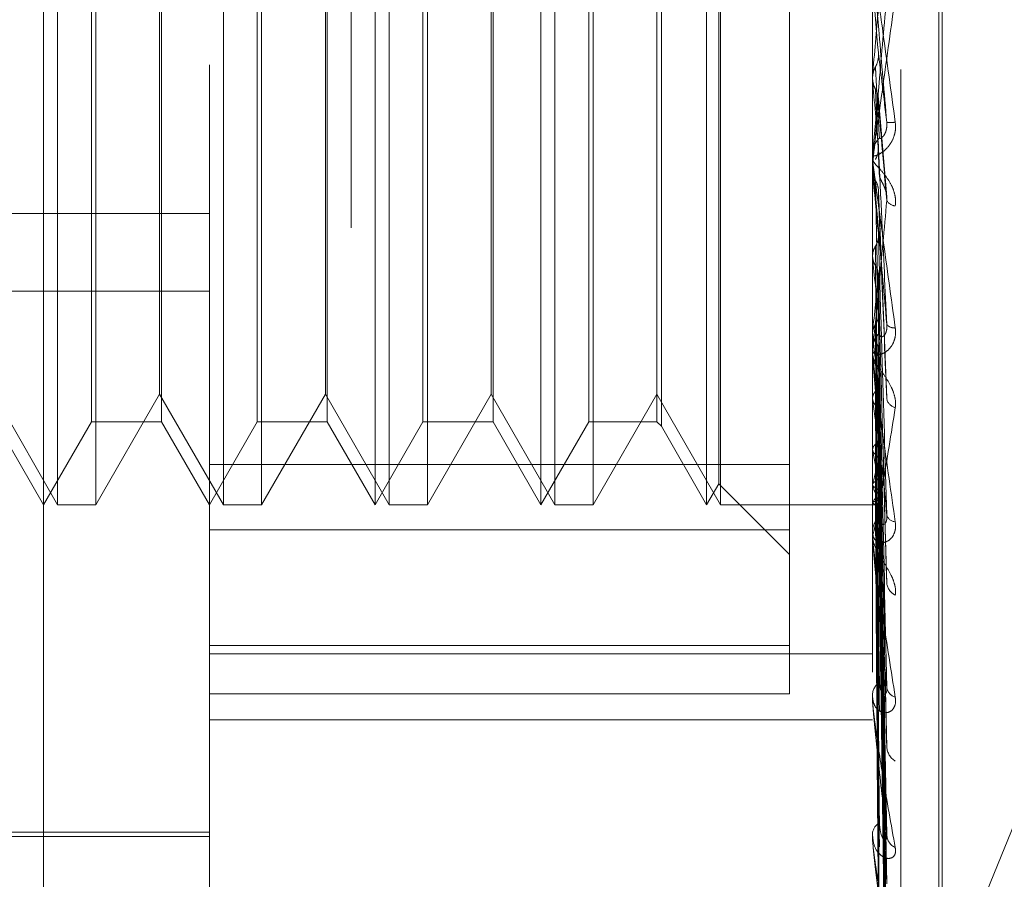
# Model space of a CAD drawing. Units: inches. Extents: x 0 to 23.4, y 0 to 16.5.
# Drawn here: x 11.7 to 11.7, y 7.9 to 7.9 of the extents above; entities that cross this region are included whole.
import ezdxf

# ---------------------------------------------------------------- set-up
doc = ezdxf.new("R2010")
doc.units = ezdxf.units.IN
doc.header["$MEASUREMENT"] = 0
doc.linetypes.add('HIDDEN', pattern=[0.07500000000000001, 0.05, -0.025])

msp = doc.modelspace()

# ---------------------------------------------------------------- linework, layer by layer
at = {"color": 7, "linetype": 'HIDDEN', "lineweight": 0}
for p, q in [((11.6969027292, 5.9828651356), (11.6969027292, 9.9071940678)), ((11.6654755638, 7.8754731209), (11.6654755638, 8.0424705466)), ((11.6753180835, 7.8416029491), (11.6753180835, 8.0332995713)), ((11.7146881622, 8.0332995713), (11.7146881622, 7.8416029491)), ((11.7163729418, 7.8413319635), (11.7163729418, 8.0330285857)), ((11.6837419811, 8.0319446433), (11.6837419811, 7.840248021)), ((11.7186251701, 7.8785952546), (11.7186251701, 8.0110837713)), ((11.7188212034, 7.8789754321), (11.7188212034, 8.0114639488)), ((11.6663075515, 7.9155020426), (11.6663075515, 7.9745571608)), ((11.668580584, 7.9745571608), (11.668580584, 7.9435766109)), ((11.6761500712, 7.9155020426), (11.6761500712, 7.9745571608)), ((11.6784231037, 7.9745571608), (11.6784231037, 7.9435766109)), ((11.6851606032, 7.9155020426), (11.6851606032, 7.9745213897)), ((11.6859925908, 7.9155020426), (11.6859925908, 7.9745571608)), ((11.6882656234, 7.9745571608), (11.6882656234, 7.9435766109)), ((11.6950031229, 7.9155020426), (11.6950031229, 7.9745213897)), ((11.6958351105, 7.9155020426), (11.6958351105, 7.9745571608)), ((11.6981081431, 7.9745571608), (11.6981081431, 7.9435766109)), ((11.7048456425, 7.9155020426), (11.7048456425, 7.9745213897)), ((11.7056776302, 7.9155020426), (11.7056776302, 7.9745571608)), ((11.705566165, 7.9167500241), (11.705566165, 7.9732749201)), ((11.7097669024, 7.914011947), (11.7097669024, 7.9721726144)), ((11.6683168545, 7.9204233025), (11.6683168545, 7.9696060917)), ((11.6724767928, 7.9696359009), (11.6724767928, 7.9204233025)), ((11.6781593742, 7.9204233025), (11.6781593742, 7.9696060917)), ((11.6823193125, 7.9696359009), (11.6823193125, 7.9204233025)), ((11.6880018939, 7.9204233025), (11.6880018939, 7.9696060917)), ((11.6921618322, 7.9696359009), (11.6921618322, 7.9204233025)), ((11.6978444136, 7.9204233025), (11.6978444136, 7.9696060917)), ((11.7018928866, 7.9696359009), (11.7018928866, 7.9204233025)), ((11.7021566162, 7.9698996304), (11.7021566162, 7.920159573)), ((11.6723653276, 7.9438991872), (11.6723653276, 7.9680017926)), ((11.6822078473, 7.9438991872), (11.6822078473, 7.9680017926)), ((11.692050367, 7.9438991872), (11.692050367, 7.9680017926)), ((11.6723653276, 7.9220574108), (11.6723653276, 7.9438991872)), ((11.6822078473, 7.9220574108), (11.6822078473, 7.9438991872)), ((11.692050367, 7.9220574108), (11.692050367, 7.9438991872)), ((11.668580584, 7.9435766109), (11.668580584, 7.9155020426)), ((11.6784231037, 7.9435766109), (11.6784231037, 7.9155020426)), ((11.6882656234, 7.9435766109), (11.6882656234, 7.9155020426)), ((11.6981081431, 7.9435766109), (11.6981081431, 7.9155020426)), ((11.7146881622, 7.9408749774), (11.7146895674, 7.9408749167)), ((11.7146937803, 7.9409385633), (11.7146895674, 7.9408749167)), ((11.7146937803, 7.9394030384), (11.7146937803, 7.9409385633)), ((11.7146881622, 7.9407798175), (11.7146895674, 7.9407798782)), ((11.7146937803, 7.9407162814), (11.7146895674, 7.9407798782)), ((11.7146937803, 7.9359706838), (11.7146937803, 7.9407162814)), ((11.7155465457, 7.9337667386), (11.7150447457, 7.9395941844)), ((11.7146881622, 7.9360980189), (11.7146881622, 7.9362560268)), ((11.7146881622, 7.9361718329), (11.7146881622, 7.9360138559)), ((11.7146881622, 7.9354175214), (11.7146895674, 7.9354174634)), ((11.7146881622, 7.9353266704), (11.7146895674, 7.9353267284)), ((11.7146937803, 7.9354782614), (11.7146895674, 7.9354174634)), ((11.7146937803, 7.9352660448), (11.7146895674, 7.9353267284)), ((11.7146937803, 7.9320805959), (11.7146937803, 7.9354782614)), ((11.7146937803, 7.9244310927), (11.7146937803, 7.9352660448)), ((11.7155512181, 7.9218566938), (11.7150484149, 7.9341412624)), ((11.6014991859, 7.9327884459), (11.6753180835, 7.9327884459)), ((11.7146937803, 7.9303631698), (11.7146895674, 7.9303074177)), ((11.7146937803, 7.9301686886), (11.7146895674, 7.9302242656)), ((11.7155209082, 7.9112002114), (11.7150397004, 7.929241507)), ((11.6014991859, 7.9281873085), (11.6753180835, 7.9281873085)), ((11.7146937803, 7.9257781613), (11.7146895674, 7.9257294702)), ((11.7146937803, 7.9256084444), (11.7146895674, 7.9256569063)), ((11.7146881622, 7.9245526218), (11.7146881622, 7.9247034957)), ((11.7146881622, 7.9246230934), (11.7146881622, 7.9244722906)), ((11.7146937803, 7.9136359854), (11.7146937803, 7.9246894462)), ((11.7155220116, 7.9014488495), (11.7150403103, 7.9248012731)), ((11.7155257134, 7.8956831522), (11.7150423434, 7.9225975998)), ((11.6625228079, 7.9220574108), (11.6663075515, 7.9155020426)), ((11.668580584, 7.9155020426), (11.6723653276, 7.9220574108)), ((11.6723653276, 7.9220574108), (11.6761500712, 7.9155020426)), ((11.6784231037, 7.9155020426), (11.6822078473, 7.9220574108)), ((11.6822078473, 7.9220574108), (11.6859925908, 7.9155020426)), ((11.6882656234, 7.9155020426), (11.692050367, 7.9220574108)), ((11.692050367, 7.9220574108), (11.6958351105, 7.9155020426)), ((11.6981081431, 7.9155020426), (11.7018928866, 7.9220574108)), ((11.7018928866, 7.9220574108), (11.7056776302, 7.9155020426)), ((11.7146937803, 7.92188895), (11.7146895674, 7.9218490797)), ((11.7146937803, 7.9217501315), (11.7146895674, 7.9217897267)), ((11.7155227137, 7.8932752412), (11.7150406978, 7.9210946358)), ((11.6626342731, 7.9204233025), (11.6654755638, 7.9155020426)), ((11.6654755638, 7.9155020426), (11.6683168545, 7.9204233025)), ((11.6683168545, 7.9204233025), (11.6724767928, 7.9204233025)), ((11.6724767928, 7.9204233025), (11.6753180835, 7.9155020426)), ((11.6753180835, 7.9155020426), (11.6781593742, 7.9204233025)), ((11.6781593742, 7.9204233025), (11.6823193125, 7.9204233025)), ((11.6823193125, 7.9204233025), (11.6851606032, 7.9155020426)), ((11.6851606032, 7.9155020426), (11.6880018939, 7.9204233025)), ((11.6880018939, 7.9204233025), (11.6921618322, 7.9204233025)), ((11.6921618322, 7.9204233025), (11.6950031229, 7.9155020426)), ((11.6950031229, 7.9155020426), (11.6978444136, 7.9204233025)), ((11.6978444136, 7.9204233025), (11.7018928866, 7.9204233025)), ((11.7018928866, 7.9204233025), (11.7021566162, 7.920159573)), ((11.7021566162, 7.920159573), (11.7048456425, 7.9155020426)), ((11.7133019325, 7.8725602848), (11.7325777292, 7.9197415336)), ((11.7155251977, 7.8887585496), (11.7150420621, 7.9193685391)), ((11.7146937803, 7.9188361022), (11.7146895674, 7.9188064937)), ((11.7146937803, 7.9187331993), (11.7146895674, 7.9187624967)), ((11.7155232309, 7.8869736849), (11.7150409829, 7.9182545211)), ((11.7097669024, 7.917886589), (11.6753180835, 7.917886589)), ((11.7155247749, 7.8838688445), (11.7150418308, 7.9170680472)), ((11.7048456425, 7.9155020426), (11.705566165, 7.9167500241)), ((11.705566165, 7.9167500241), (11.7097669024, 7.9125492867)), ((11.7146937803, 7.9167299556), (11.7146895674, 7.9167116791)), ((11.7146937803, 7.9166666876), (11.7146895674, 7.9166846283)), ((11.7155236546, 7.8827714712), (11.7150412161, 7.9163831419)), ((11.7155243971, 7.8811905175), (11.7150416238, 7.9157790187)), ((11.6663075515, 7.9155020426), (11.668580584, 7.9155020426)), ((11.6761500712, 7.9155020426), (11.6784231037, 7.9155020426)), ((11.6859925908, 7.9155020426), (11.6882656234, 7.9155020426)), ((11.6958351105, 7.9155020426), (11.6981081431, 7.9155020426)), ((11.7056776302, 7.9155020426), (11.7146881622, 7.9155020426)), ((11.7146881622, 7.9155010561), (11.7149295282, 7.9155030292)), ((11.7146937803, 7.915646632), (11.7146895674, 7.915640348)), ((11.7146937803, 7.9156252855), (11.7146895674, 7.9156312211)), ((11.7155240327, 7.8808202686), (11.7150414239, 7.9155479372)), ((11.6753180835, 7.914011947), (11.7097669024, 7.914011947)), ((11.7097669024, 7.914011947), (11.7097669024, 7.9042744983)), ((11.7146881622, 7.9137473162), (11.7146881622, 7.913885603)), ((11.7097669024, 7.907139937), (11.6753180835, 7.907139937)), ((11.6753180835, 7.9066614791), (11.7146881622, 7.9066614791)), ((11.6753180835, 7.9042744983), (11.7097669024, 7.9042744983)), ((11.7146881622, 7.9040726338), (11.7146881622, 7.9041933355)), ((11.7146937803, 7.9039755252), (11.7146937803, 7.9041792861)), ((11.6753180835, 7.902738404), (11.7146881622, 7.902738404)), ((11.6467747764, 7.8960630663), (11.6753180835, 7.8960630663)), ((11.6556330441, 7.8958170033), (11.6753180835, 7.8958170033)), ((11.7146881622, 7.895878243), (11.7146881622, 7.8959769972)), ((11.7146937803, 7.8957988663), (11.7146937803, 7.8959629477))]:
    msp.add_line(p, q, dxfattribs=at)
at = {"color": 7, "linetype": 'HIDDEN', "lineweight": 0, "flags": 128}
msp.add_lwpolyline([(11.7150438003, 7.9423128763), (11.7150002766, 7.9428128316), (11.7149566621, 7.9433134318), (11.7149129695, 7.9438145313), (11.7148692115, 7.9443159843), (11.7148254008, 7.9448176448), (11.7147815502, 7.9453193671), (11.7147376725, 7.945821005), (11.7146937803, 7.9463224127)], dxfattribs=at)
at = {"color": 7, "linetype": 'HIDDEN', "lineweight": 0}
for centre, radius, start, end in [((9.3371296052, 8.1509614846), 2.386822371684781, 354.9518614993, 355.0482677159), ((13.8991759662, 8.1338789144), 2.193005750843626, 185.0532309493, 185.1560111818), ((10.7806361077, 8.0218021315), 0.9380381368963723, 354.7198295434, 354.9574821938), ((11.7157258289, 7.9410507694), 0.0028641363521634, 266.3417219657, 276.4392968713), ((11.7161435992, 7.9362548863), 0.00145543743965, 135.5447488901, 179.9551014411), ((11.7161340617, 7.9360980209), 0.0014458994215346, 180.0000804362, 185.0524572207), ((12.5116799486, 8.0090981716), 0.8003987353042633, 185.2927264628, 185.5577369124), ((11.7161061478, 7.9338791251), 0.0006498532175895, 209.9510285534, 264.7816975852), ((12.0971141875, 7.9688146382), 0.3843681533079751, 185.7705029654, 186.2680641168), ((11.4488022627, 7.9563699838), 0.2676455841965798, 353.4367628247, 354.1286443708), ((11.7160486553, 7.9246968923), 0.0013605090464457, 133.9329959512, 179.7219058871), ((11.7159691368, 7.9265482475), 0.0005495699385274, 219.1719964045, 278.1496352497), ((11.8972024438, 7.9467155153), 0.1837251226063545, 186.5969324686, 187.4872912068), ((11.7160056613, 7.9245526329), 0.0013174990614329, 180.0004821425, 185.2931019217), ((11.7160409383, 7.924479361), 0.0013527945608768, 180.2994583915, 226.2059031327), ((11.7910613067, 7.932506575), 0.0771213340174392, 188.0174269426, 189.7055547096), ((11.7162399896, 7.921948985), 0.0007187051051125, 194.1468230702, 254.4271219748), ((11.7386638195, 7.9232318717), 0.0243885389116247, 190.6295611066, 194.4217958132), ((11.6990485454, 7.92137362), 0.0163198344124882, 343.4685773348, 348.5537635536), ((11.7186668155, 7.9178080163), 0.0041337198733668, 196.027702796, 208.7824775873), ((11.712937841, 7.9169917189), 0.0022119180470267, 322.547115587, 342.1938219235), ((11.714923879, 7.9157893892), 0.0002826224209313, 215.4960275174, 295.1074013952), ((11.7158901486, 7.9138685635), 0.0012021071596523, 130.7972069022, 179.1878252177), ((11.7160811445, 7.9150522665), 0.0005619227201616, 196.7561913304, 266.520764161), ((11.7157946269, 7.9137473443), 0.0011064646559617, 180.00145911, 185.7762520824), ((11.716420473, 7.9109420549), 0.0008842030371457, 187.1161559072, 245.0179156587), ((11.7156907876, 7.9041596773), 0.0010031902096967, 125.7473753763, 178.0772967434), ((11.7162411725, 7.9047588467), 0.0007038839702044, 187.3555256648, 253.9904670378), ((11.7155311921, 7.9040726891), 0.0008430298660123, 180.0037590875, 186.6183698579), ((11.7166160412, 7.9011978358), 0.0010752513117963, 183.7409186537, 238.0501551417), ((11.7154791336, 7.8959175966), 0.0007931986716826, 118.1668567632, 175.7052509442), ((11.7152530977, 7.8958783404), 0.0005649354525897, 180.0098759267, 188.0870930634), ((11.7164342002, 7.895957356), 0.0008926010512751, 183.3018571877, 244.2948402437)]:
    msp.add_arc(centre, radius, start, end, dxfattribs=at)
for points, knots in [([(11.71468816223411, 7.9479662265979), (11.71468866167505, 7.947964830694336), (11.71468974033409, 7.947961815915439), (11.71470023509661, 7.947895100514851), (11.71473673088088, 7.94764948066025), (11.71493230221032, 7.946283264056012), (11.71538728516656, 7.943018383111142), (11.71580160241215, 7.93999547039861), (11.71604704321669, 7.938204702246714)], [0, 0, 0, 0, 0.0132216410975978, 0.028555213711457, 0.0542426430603739, 0.1337588501399348, 0.4868402727609534, 1, 1, 1, 1]), ([(11.71554308091206, 7.938192469200076), (11.71538949885701, 7.939949182513871), (11.7151318215965, 7.942896565097441), (11.71485254901952, 7.946068561490982), (11.71472651153333, 7.947483853078088), (11.71470195488449, 7.947754095550787), (11.71469486975467, 7.947829686340429), (11.71469411472441, 7.947835231572566), (11.71469378029795, 7.947837687728841)], [0, 0, 0, 0, 0.5273188798742053, 0.8847263069755783, 0.9590362595960463, 0.9800473728108929, 0.9911623590752875, 1, 1, 1, 1]), ([(11.71468816223411, 7.936171832911833), (11.71468866167504, 7.936168763966563), (11.71468974033408, 7.936162135864393), (11.71470023509661, 7.936211206098455), (11.71473673088087, 7.936422331458435), (11.71493230221032, 7.937695930573963), (11.71538728516655, 7.940868173913656), (11.71580160241215, 7.94386082374549), (11.71604704321668, 7.945633664220311)], [0, 0, 0, 0, 0.0132216410977039, 0.0285552137116679, 0.0542426430602921, 0.1337588501400239, 0.4868402727606628, 1, 1, 1, 1]), ([(11.71554308091206, 7.945750764886615), (11.71538949885701, 7.944003233960007), (11.7151318215965, 7.941071257423548), (11.71485254901952, 7.937962139111462), (11.71472651153333, 7.936608728680752), (11.71470195488449, 7.936361897524981), (11.71469486975466, 7.936297968429335), (11.7146941147244, 7.936298841109998), (11.71469378029795, 7.936299227647482)], [0, 0, 0, 0, 0.5273188798743063, 0.8847263069758101, 0.9590362595962544, 0.9800473728110117, 0.9911623590752137, 1, 1, 1, 1]), ([(11.71486883185423, 7.941482755010178), (11.71489562342115, 7.941536297492863), (11.71499595960124, 7.941736817611769), (11.71505740394286, 7.942025049130786), (11.71504672046869, 7.942251091175386), (11.71504380030305, 7.942312876340242)], [0, 0, 0, 0, 0.2093091832037271, 0.7838766564351427, 0.9999999999999999, 0.9999999999999999, 0.9999999999999999, 0.9999999999999999]), ([(11.71504380030305, 7.942312876340242), (11.71505748457801, 7.942201282439949), (11.71512590604792, 7.941643312162925), (11.71529035984246, 7.940292547551021), (11.71544541628733, 7.939004049193719), (11.71554308091206, 7.938192469200076)], [0, 0, 0, 0, 0.0846963374235489, 0.423482275747716, 0.9999999999999999, 0.9999999999999999, 0.9999999999999999, 0.9999999999999999]), ([(11.71468849760196, 7.940811899353563), (11.71470443236444, 7.94096623350605), (11.7147286254303, 7.94120055242495), (11.7148331517824, 7.941410939409803), (11.71486883185423, 7.941482755010178)], [0, 0, 0, 0, 0.6586499852876129, 1, 1, 1, 1]), ([(11.71486883185423, 7.941482755010178), (11.71487567570112, 7.941358989527331), (11.71490989494317, 7.940740161975996), (11.71498769278466, 7.939345990487918), (11.71506052760388, 7.938056467987542), (11.71510471139899, 7.937274204798602)], [0, 0, 0, 0, 0.0895371415801748, 0.447685807086645, 0.9999999999999999, 0.9999999999999999, 0.9999999999999999, 0.9999999999999999]), ([(11.71468849760196, 7.940841756842421), (11.71468844082385, 7.940700398315458), (11.71468825227499, 7.940230974647663), (11.71468816405394, 7.939746473633172), (11.71468816230676, 7.939403377888931), (11.71468816223411, 7.939389112565818)], [0, 0, 0, 0, 0.2922709278853686, 0.9705738585820587, 1, 1, 1, 1]), ([(11.71468849760196, 7.940841756842421), (11.71470443236444, 7.940687726921976), (11.7147286254303, 7.940453869905526), (11.7148331517824, 7.940245222464961), (11.71486883185423, 7.940174000658054)], [0, 0, 0, 0, 0.6586499852853491, 1, 1, 1, 1]), ([(11.71468849760196, 7.940811899353563), (11.71468843961626, 7.940673106809912), (11.71468824714712, 7.940212419404723), (11.71468819741935, 7.93975268392795), (11.71468816267321, 7.939431454204774)], [0, 0, 0, 0, 0.3012727113617379, 1, 1, 1, 1]), ([(11.71486883185423, 7.940174000658054), (11.71487567570112, 7.940017664732213), (11.71490989494317, 7.939235984929827), (11.71498769278466, 7.9375017753927), (11.71506052760388, 7.935942943817177), (11.71510471139899, 7.934997309631707)], [0, 0, 0, 0, 0.0895371415801972, 0.4476858070866918, 0.9999999999999999, 0.9999999999999999, 0.9999999999999999, 0.9999999999999999]), ([(11.71486883185423, 7.940174000658054), (11.71489562342115, 7.940120945308903), (11.71499595960124, 7.939922249537122), (11.71505740394286, 7.939637163349613), (11.71504672046869, 7.939414231999919), (11.71504380030305, 7.939353297096341)], [0, 0, 0, 0, 0.2093091832040488, 0.7838766564334293, 1, 1, 1, 1]), ([(11.71504380030305, 7.939353297096341), (11.71505748457801, 7.939184889831881), (11.71512590604792, 7.938342852339177), (11.71529035984245, 7.936387409830575), (11.71544541628732, 7.934649394603585), (11.71554308091206, 7.933554679675252)], [0, 0, 0, 0, 0.0846963374235855, 0.4234822757477806, 1, 1, 1, 1]), ([(11.71604704321669, 7.938204702246714), (11.71605802158859, 7.938017623625328), (11.7160704139016, 7.937806450524838), (11.71600143182225, 7.937433013561344), (11.71591955472439, 7.93720985823134), (11.71572418454386, 7.936858993032446), (11.71544144612209, 7.936529808863916), (11.71505537374102, 7.936269447949006), (11.71475056383801, 7.936168411864741), (11.71470923056121, 7.93622644583505), (11.71468816223411, 7.936256026811062)], [0, 0, 0, 0, 0.1194461009598954, 0.1348299623650911, 0.2536738278694429, 0.2817546550330205, 0.4371652095504421, 0.6109336935292402, 0.8016857882133542, 1, 1, 1, 1]), ([(11.71510471139905, 7.937274204798675), (11.71512938802685, 7.937245357186234), (11.71516298610866, 7.937206080164661), (11.71533286616754, 7.93735816890458), (11.71544439618247, 7.937531567325461), (11.71552395656172, 7.937770124588629), (11.71555391686928, 7.937992588181322), (11.71554614372779, 7.938135972232074), (11.71554308091206, 7.938192469200063)], [0, 0, 0, 0, 0.4235571565792612, 0.5766877106326108, 0.7311347586954758, 0.8323151788323028, 0.9339279095257077, 1, 1, 1, 1]), ([(11.71486883185423, 7.935999094933218), (11.71489562342115, 7.936050540158155), (11.71499595960124, 7.936243205908868), (11.71505740394286, 7.9365204987129), (11.71504672046869, 7.93673839480987), (11.71504380030305, 7.936797953403478)], [0, 0, 0, 0, 0.2093091832061475, 0.7838766564341765, 1, 1, 1, 1]), ([(11.71504380030305, 7.936797953403478), (11.71505748457801, 7.93650332444733), (11.71512590604792, 7.935030177618955), (11.71529035984245, 7.931519663573646), (11.71544541628733, 7.928256477823123), (11.71554308091206, 7.926201111391607)], [0, 0, 0, 0, 0.0846963374235283, 0.4234822757477861, 1, 1, 1, 1]), ([(11.71468816223411, 7.936098018869176), (11.71468866167505, 7.936087771512383), (11.71468974033409, 7.936065639958437), (11.71470023509662, 7.935965601105556), (11.71473673088088, 7.935657957619259), (11.71493230221033, 7.934144350754514), (11.71538728516656, 7.930783467576283), (11.71580160241215, 7.927782183143605), (11.71604704321669, 7.926004227546496)], [0, 0, 0, 0, 0.0132216410976721, 0.0285552137115331, 0.0542426430604215, 0.1337588501401408, 0.4868402727610153, 1, 1, 1, 1]), ([(11.71604704321668, 7.933231965308432), (11.71605802158859, 7.933414396344546), (11.71607041390159, 7.933620323281765), (11.71600143182225, 7.934007683424649), (11.71591955472438, 7.934250027674751), (11.71572418454386, 7.934654516229852), (11.71544144612208, 7.935073009532024), (11.71505537374101, 7.935511025515209), (11.714750563838, 7.935841668031404), (11.71470923056121, 7.935955720997136), (11.71468816223411, 7.936013855879608)], [0, 0, 0, 0, 0.119446100960089, 0.1348299623656183, 0.2536738278690677, 0.2817546550329563, 0.4371652095504388, 0.6109336935286229, 0.8016857882132795, 1, 1, 1, 1]), ([(11.71554308091206, 7.926201111391607), (11.71538949885701, 7.927928523194224), (11.7151318215965, 7.930826744219656), (11.71485254901952, 7.934038009218789), (11.71472651153333, 7.935538167487656), (11.71470195488449, 7.935847700668316), (11.71469486975467, 7.93594446174964), (11.71469411472441, 7.935962634485113), (11.71469378029795, 7.935970683756481)], [0, 0, 0, 0, 0.5273188798736794, 0.8847263069754869, 0.9590362595956843, 0.9800473728107618, 0.9911623590748938, 1, 1, 1, 1]), ([(11.71468849760196, 7.935385040097369), (11.71468844082385, 7.935061896287778), (11.71468825227499, 7.933988799704344), (11.71468816405394, 7.932882361927597), (11.71468816230676, 7.932099112614167), (11.71468816223411, 7.93206654647273)], [0, 0, 0, 0, 0.2922709278854497, 0.9705738585837056, 1, 1, 1, 1]), ([(11.71468849760196, 7.935356534601102), (11.71468843961626, 7.935035840581419), (11.71468824714711, 7.933971376368249), (11.71468819741935, 7.932907821242831), (11.71468816267321, 7.932164686253765)], [0, 0, 0, 0, 0.3012727113939301, 1, 1, 1, 1]), ([(11.71510471139904, 7.934997309631631), (11.71512938802685, 7.934922272479953), (11.71516298610866, 7.934820106803983), (11.71533286616754, 7.934508852078573), (11.71544439618247, 7.934260395031502), (11.71552395656171, 7.933980783794326), (11.71555391686928, 7.933746308402547), (11.71554614372779, 7.933608844108365), (11.71554308091206, 7.93355467967524)], [0, 0, 0, 0, 0.4235571565792867, 0.5766877106327138, 0.7311347586950752, 0.8323151788321071, 0.9339279095251846, 1, 1, 1, 1]), ([(11.71486883185423, 7.934749602972421), (11.71487567570112, 7.934412190639879), (11.71490989494317, 7.932725128603401), (11.71498769278466, 7.928967985641355), (11.71506052760387, 7.925566384777821), (11.71510471139899, 7.923502871238327)], [0, 0, 0, 0, 0.0895371415802706, 0.4476858070867833, 1, 1, 1, 1]), ([(11.71486883185423, 7.934749602972424), (11.71489562342115, 7.934699277277783), (11.71499595960124, 7.934510804241656), (11.71505740394286, 7.934240740038532), (11.7150467204687, 7.93402999294064), (11.71504380030305, 7.933972388417512)], [0, 0, 0, 0, 0.2093091832044904, 0.7838766564349392, 1, 1, 1, 1]), ([(11.71504380030305, 7.933972388417512), (11.71505748457801, 7.933623518692898), (11.71512590604792, 7.931879167645223), (11.71529035984246, 7.927791356439784), (11.71544541628732, 7.9240990086284), (11.71554308091206, 7.921773328043471)], [0, 0, 0, 0, 0.0846963374235285, 0.4234822757477928, 0.9999999999999999, 0.9999999999999999, 0.9999999999999999, 0.9999999999999999]), ([(11.71554308091206, 7.933554679675252), (11.71538949885701, 7.931872764776048), (11.7151318215965, 7.929050877651934), (11.71485254901951, 7.926151161048774), (11.71472651153333, 7.924957611610296), (11.71470195488449, 7.924764076851801), (11.71469486975466, 7.924725097146311), (11.7146941147244, 7.924738723893147), (11.71469378029795, 7.924744759604352)], [0, 0, 0, 0, 0.527318879874068, 0.8847263069754753, 0.9590362595958087, 0.9800473728105905, 0.991162359075173, 1, 1, 1, 1]), ([(11.71486883185423, 7.930841820899555), (11.71489562342115, 7.930889309502274), (11.71499595960124, 7.931067157442575), (11.71505740394286, 7.931323489447209), (11.71504672046869, 7.931525364263883), (11.71504380030305, 7.931580543683491)], [0, 0, 0, 0, 0.2093091832029129, 0.7838766564357253, 0.9999999999999999, 0.9999999999999999, 0.9999999999999999, 0.9999999999999999]), ([(11.71504380030305, 7.931580543683491), (11.71505748457801, 7.931113528329611), (11.71512590604792, 7.928778448314507), (11.71529035984245, 7.923235063959949), (11.71544541628732, 7.918115130851375), (11.71554308091206, 7.914890264280023)], [0, 0, 0, 0, 0.0846963374235313, 0.4234822757478242, 1, 1, 1, 1]), ([(11.71468849760196, 7.930250779696516), (11.71470443236444, 7.930386212765349), (11.7147286254303, 7.930591834980271), (11.7148331517824, 7.9307782038747), (11.71486883185423, 7.930841820899556)], [0, 0, 0, 0, 0.6586499852852692, 1, 1, 1, 1]), ([(11.71486883185423, 7.930841820899556), (11.71487567570112, 7.93036402400941), (11.71490989494317, 7.927975039029392), (11.71498769278466, 7.922628265387845), (11.71506052760388, 7.917742464796339), (11.71510471139899, 7.914778590997998)], [0, 0, 0, 0, 0.0895371415802311, 0.4476858070867951, 1, 1, 1, 1]), ([(11.71468849760196, 7.930276902937285), (11.71468843961626, 7.929783656593663), (11.71468824714712, 7.928146447762767), (11.71468819741935, 7.926508406922906), (11.71468816267321, 7.925363863088263)], [0, 0, 0, 0, 0.301272711406474, 1, 1, 1, 1]), ([(11.71468849760196, 7.930250779696516), (11.71468843961626, 7.929759774918232), (11.71468824714712, 7.928130006407133), (11.71468819741935, 7.926501071286327), (11.71468816267321, 7.925362889866054)], [0, 0, 0, 0, 0.3012727113955224, 1, 1, 1, 1]), ([(11.71468849760196, 7.930276902937285), (11.71470443236444, 7.930142538738172), (11.7147286254303, 7.929938539342265), (11.7148331517824, 7.929758282053306), (11.71486883185423, 7.929696751225067)], [0, 0, 0, 0, 0.6586499852853244, 1, 1, 1, 1]), ([(11.71486883185423, 7.929696751225066), (11.71487567570112, 7.929190457446642), (11.71490989494317, 7.926658987993664), (11.71498769278466, 7.9210147045425), (11.71506052760388, 7.915893277108941), (11.71510471139899, 7.912786464971168)], [0, 0, 0, 0, 0.0895371415800979, 0.4476858070867374, 0.9999999999999999, 0.9999999999999999, 0.9999999999999999, 0.9999999999999999]), ([(11.71486883185423, 7.929696751225066), (11.71489562342115, 7.929650974086663), (11.71499595960125, 7.929479535692782), (11.71505740394286, 7.929234254297987), (11.71504672046869, 7.929043308401114), (11.71504380030305, 7.928991116235991)], [0, 0, 0, 0, 0.2093091832002223, 0.7838766564356431, 1, 1, 1, 1]), ([(11.71504380030305, 7.928991116235991), (11.71505748457801, 7.928474393112041), (11.71512590604792, 7.925890773901125), (11.71529035984246, 7.919818338146498), (11.71544541628733, 7.91430510882094), (11.71554308091206, 7.910832518735258)], [0, 0, 0, 0, 0.0846963374235103, 0.4234822757477607, 1, 1, 1, 1]), ([(11.71486883185423, 7.926197330229912), (11.71489562342115, 7.926239145848582), (11.71499595960124, 7.926395748090529), (11.71505740394286, 7.926621854789255), (11.71504672046869, 7.926800412043773), (11.71504380030305, 7.92684921796139)], [0, 0, 0, 0, 0.2093091832040978, 0.7838766564325234, 1, 1, 1, 1]), ([(11.71504380030305, 7.92684921796139), (11.71505748457801, 7.926226695361463), (11.71512590604792, 7.923114078035369), (11.71529035984245, 7.915738175725279), (11.71544541628732, 7.908946542981054), (11.71554308091206, 7.904668731350065)], [0, 0, 0, 0, 0.0846963374235798, 0.4234822757478042, 1, 1, 1, 1]), ([(11.71604704321669, 7.926004227546496), (11.71605802158859, 7.925822498157648), (11.7160704139016, 7.925617363235183), (11.71600143182225, 7.925270188833667), (11.71591955472438, 7.92507002829699), (11.71572418454386, 7.92477107180347), (11.71544144612208, 7.924516786181806), (11.71505537374102, 7.924387552958028), (11.714750563838, 7.924445327942739), (11.71470923056121, 7.924616331857178), (11.71468816223411, 7.924703495679745)], [0, 0, 0, 0, 0.1194461009598061, 0.1348299623650521, 0.2536738278691748, 0.2817546550329548, 0.4371652095503273, 0.6109336935289045, 0.8016857882134389, 1, 1, 1, 1]), ([(11.71468849760196, 7.925701966748258), (11.71468843961626, 7.925056441268999), (11.71468824714712, 7.92291377963778), (11.71468819741935, 7.920770392243776), (11.71468816267321, 7.919272748981553)], [0, 0, 0, 0, 0.3012727114036852, 1, 1, 1, 1]), ([(11.71468849760196, 7.925679169924973), (11.71468843961626, 7.925035600580074), (11.71468824714712, 7.922899431851321), (11.71468819741935, 7.9207639906945), (11.71468816267321, 7.919271899685009)], [0, 0, 0, 0, 0.3012727113904737, 1, 1, 1, 1]), ([(11.71468849760196, 7.925679169924973), (11.71470443236443, 7.925797591126705), (11.7147286254303, 7.925977384954045), (11.7148331517824, 7.92614135802107), (11.71486883185423, 7.926197330229912)], [0, 0, 0, 0, 0.6586499852860913, 1, 1, 1, 1]), ([(11.71468849760196, 7.925701966748258), (11.71470443236444, 7.925584945468142), (11.71472862543031, 7.9254072770817), (11.7148331517824, 7.925251308515567), (11.71486883185423, 7.925198068643223)], [0, 0, 0, 0, 0.6586499852833783, 1, 1, 1, 1]), ([(11.71486883185423, 7.926197330229912), (11.71487567570112, 7.925565322002953), (11.71490989494317, 7.922405280168046), (11.71498769278466, 7.915337481569242), (11.71506052760388, 7.90888695246312), (11.71510471139899, 7.90497386721844)], [0, 0, 0, 0, 0.0895371415802397, 0.4476858070867881, 1, 1, 1, 1]), ([(11.71510471139904, 7.925676665122629), (11.71512938802685, 7.92557934014271), (11.71516298610866, 7.925446828818123), (11.71533286616754, 7.925485112466665), (11.71544439618247, 7.925600239203558), (11.71552395656172, 7.925800416602269), (11.71555391686928, 7.926004737889346), (11.71554614372779, 7.926145605833623), (11.71554308091206, 7.926201111391578)], [0, 0, 0, 0, 0.4235571565784681, 0.5766877106331827, 0.7311347586945137, 0.8323151788306334, 0.9339279095246756, 1, 1, 1, 1]), ([(11.71486883185423, 7.925198068643223), (11.71487567570112, 7.924541192195201), (11.71490989494317, 7.921256809227433), (11.71498769278466, 7.913929384397109), (11.71506052760388, 7.907273232124727), (11.71510471139899, 7.903235409674057)], [0, 0, 0, 0, 0.0895371415802193, 0.4476858070867137, 1, 1, 1, 1]), ([(11.71486883185423, 7.925198068643222), (11.71489562342115, 7.925158494566108), (11.71499595960124, 7.925010287044706), (11.71505740394286, 7.92479865356692), (11.7150467204687, 7.924634410153282), (11.71504380030305, 7.924589516706995)], [0, 0, 0, 0, 0.2093091832044091, 0.7838766564331036, 1, 1, 1, 1]), ([(11.71468816223411, 7.924552621814959), (11.71468866167505, 7.92453389337111), (11.71468974033409, 7.924493444934137), (11.71470023509661, 7.924363698293757), (11.71473673088088, 7.924005150212919), (11.71493230221033, 7.922398858783419), (11.71538728516656, 7.919063444446588), (11.71580160241215, 7.916192262532932), (11.71604704321669, 7.914491379438306)], [0, 0, 0, 0, 0.0132216410973196, 0.0285552137112746, 0.0542426430599629, 0.1337588501399759, 0.486840272760864, 1, 1, 1, 1]), ([(11.71604704321668, 7.921256663714178), (11.71605802158859, 7.921427712022486), (11.7160704139016, 7.921620790212448), (11.71600143182224, 7.921999962865037), (11.71591955472438, 7.922244223378157), (11.71572418454386, 7.922666417069652), (11.71544144612208, 7.923125952943514), (11.71505537374101, 7.923663473047711), (11.714750563838, 7.924133379568061), (11.71470923056121, 7.924357865852449), (11.71468816223411, 7.924472290617086)], [0, 0, 0, 0, 0.1194461009598903, 0.1348299623645416, 0.2536738278691713, 0.2817546550327421, 0.4371652095504664, 0.610933693528466, 0.8016857882129247, 1, 1, 1, 1]), ([(11.71504380030305, 7.924589516706995), (11.71505748457801, 7.923923615903717), (11.71512590604792, 7.920594107259391), (11.71529035984246, 7.912756520605332), (11.71544541628733, 7.905621672238006), (11.71554308091206, 7.901127681105011)], [0, 0, 0, 0, 0.0846963374235219, 0.4234822757478199, 0.9999999999999999, 0.9999999999999999, 0.9999999999999999, 0.9999999999999999]), ([(11.71554308091206, 7.914890264280023), (11.71538949885701, 7.916525941408193), (11.7151318215965, 7.919270251616386), (11.71485254901951, 7.922404721737175), (11.71472651153333, 7.923935527059336), (11.71470195488449, 7.924273163612329), (11.71469486975467, 7.924387597787748), (11.71469411472441, 7.924417741216548), (11.71469378029795, 7.924431092681368)], [0, 0, 0, 0, 0.5273188798739044, 0.8847263069754353, 0.9590362595957971, 0.9800473728105104, 0.991162359075016, 1, 1, 1, 1]), ([(11.71503052199019, 7.922599063566006), (11.71503741485912, 7.922616953897384), (11.71505941973978, 7.922674067214229), (11.71505015970159, 7.922733892930578), (11.71504380030305, 7.922774978676119)], [0, 0, 0, 0, 0.3132427315706509, 1, 1, 1, 1]), ([(11.71504380030305, 7.922774978676119), (11.71505748457801, 7.922019448418874), (11.71512590604792, 7.918241791881798), (11.71529035984245, 7.909299955943393), (11.71544541628733, 7.901082090866321), (11.71554308091206, 7.895905945433768)], [0, 0, 0, 0, 0.0846963374234856, 0.4234822757477854, 1, 1, 1, 1]), ([(11.71468849760196, 7.921806935174826), (11.71470443236443, 7.921904064458687), (11.7147286254303, 7.92205153168108), (11.7148331517824, 7.922187182506828), (11.71486883185423, 7.922233486918191)], [0, 0, 0, 0, 0.6586499852896186, 1, 1, 1, 1]), ([(11.71486883185423, 7.922233486918191), (11.71487567570112, 7.921470109778425), (11.71490989494317, 7.917653223233953), (11.71498769278466, 7.909119848334219), (11.71506052760388, 7.901337729642065), (11.71510471139899, 7.896616862047233)], [0, 0, 0, 0, 0.089537141580131, 0.4476858070867095, 1, 1, 1, 1]), ([(11.71468849760196, 7.921825581644038), (11.71468843961626, 7.921051108001864), (11.71468824714712, 7.918480434944392), (11.71468819741935, 7.915909168601282), (11.71468816267321, 7.91411255464112)], [0, 0, 0, 0, 0.3012727114105456, 1, 1, 1, 1]), ([(11.71468849760196, 7.921806935174826), (11.71468843961626, 7.921034061536242), (11.71468824714712, 7.918468699293469), (11.71468819741935, 7.91590393250792), (11.71468816267321, 7.914111859965943)], [0, 0, 0, 0, 0.3012727113924105, 1, 1, 1, 1]), ([(11.71468849760196, 7.921825581644038), (11.71470443236444, 7.921730132736879), (11.7147286254303, 7.921585216758301), (11.7148331517824, 7.921459174025342), (11.71486883185423, 7.921416149336593)], [0, 0, 0, 0, 0.6586499852885522, 1, 1, 1, 1]), ([(11.71468816223411, 7.913811898355696), (11.71468866167504, 7.913791646333883), (11.71468974033408, 7.913747907375409), (11.71470023509661, 7.913723602482642), (11.71473673088088, 7.913780995582991), (11.71493230221032, 7.914578687892219), (11.71538728516655, 7.917105327481488), (11.71580160241215, 7.919712298617554), (11.71604704321668, 7.921256663714178)], [0, 0, 0, 0, 0.0132216410978314, 0.0285552137115721, 0.0542426430603374, 0.1337588501402073, 0.4868402727608928, 1, 1, 1, 1]), ([(11.71486883185423, 7.921416149336593), (11.71487567570112, 7.920632431445283), (11.71490989494317, 7.916713841120554), (11.71498769278466, 7.907968107135861), (11.71506052760388, 7.900017800710213), (11.71510471139899, 7.895194905370455)], [0, 0, 0, 0, 0.0895371415801542, 0.4476858070867397, 1, 1, 1, 1]), ([(11.71502722679299, 7.921092769037042), (11.71503555675032, 7.921073488940358), (11.71505927085654, 7.921018601473037), (11.71504988756443, 7.920962845746039), (11.71504380030305, 7.920926675105757)], [0, 0, 0, 0, 0.3512659196000358, 0.9999999999999999, 0.9999999999999999, 0.9999999999999999, 0.9999999999999999]), ([(11.71504380030305, 7.920926675105757), (11.71505748457801, 7.920135664013171), (11.71512590604792, 7.916180603052799), (11.71529035984246, 7.906861136301603), (11.71544541628733, 7.898362540902173), (11.71554308091206, 7.893009573270397)], [0, 0, 0, 0, 0.084696337423505, 0.4234822757477844, 1, 1, 1, 1]), ([(11.71486883185423, 7.919093554589372), (11.71489562342115, 7.919119749923382), (11.71499595960124, 7.919217853172002), (11.71505740394286, 7.919360380785033), (11.71504672046869, 7.91947401834667), (11.71504380030305, 7.919505079450776)], [0, 0, 0, 0, 0.2093091832057382, 0.7838766564356493, 1, 1, 1, 1]), ([(11.71504380030305, 7.919505079450776), (11.71505748457801, 7.918643848368225), (11.71512590604792, 7.914337686970009), (11.71529035984245, 7.904153098651824), (11.71544541628733, 7.894806016297228), (11.71554308091206, 7.888918616445357)], [0, 0, 0, 0, 0.0846963374235658, 0.4234822757478462, 0.9999999999999999, 0.9999999999999999, 0.9999999999999999, 0.9999999999999999]), ([(11.71468849760196, 7.918787850282117), (11.71468843961626, 7.917912419972325), (11.71468824714712, 7.915006646310672), (11.71468819741935, 7.912100433283412), (11.71468816267321, 7.91006978293481)], [0, 0, 0, 0, 0.3012727114104459, 1, 1, 1, 1]), ([(11.71468849760196, 7.918774028098955), (11.71468843961626, 7.917899783833686), (11.71468824714711, 7.914997946952529), (11.71468819741935, 7.912096551892515), (11.71468816267321, 7.910069267989114)], [0, 0, 0, 0, 0.3012727114141577, 1, 1, 1, 1]), ([(11.71468849760196, 7.918774028098955), (11.71470443236443, 7.918846354959554), (11.7147286254303, 7.918956165727361), (11.7148331517824, 7.919058591537555), (11.71486883185423, 7.919093554589372)], [0, 0, 0, 0, 0.6586499852878205, 1, 1, 1, 1]), ([(11.71468849760196, 7.918787850282117), (11.71470443236444, 7.918717423520108), (11.7147286254303, 7.918610497590431), (11.7148331517824, 7.918518936203419), (11.71486883185423, 7.918487681722616)], [0, 0, 0, 0, 0.6586499852841771, 1, 1, 1, 1]), ([(11.71486883185423, 7.919093554589372), (11.71487567570112, 7.918226398975588), (11.71490989494317, 7.913890619946067), (11.71498769278466, 7.904200087147772), (11.71506052760388, 7.895367644915235), (11.71510471139899, 7.890009619425229)], [0, 0, 0, 0, 0.0895371415802147, 0.4476858070867551, 1, 1, 1, 1]), ([(11.71486883185423, 7.918487681722616), (11.71487567570112, 7.917605447994565), (11.71490989494317, 7.913194278377007), (11.71498769278467, 7.90334632885093), (11.71506052760388, 7.894389213060563), (11.71510471139899, 7.888955556835231)], [0, 0, 0, 0, 0.0895371415801707, 0.4476858070867363, 1, 1, 1, 1]), ([(11.71486883185423, 7.918487681722616), (11.71489562342115, 7.918464528808913), (11.71499595960124, 7.918377819624432), (11.71505740394286, 7.918254936358909), (11.71504672046869, 7.918160726819934), (11.71504380030305, 7.918134976071188)], [0, 0, 0, 0, 0.2093091832014136, 0.7838766564317731, 1, 1, 1, 1]), ([(11.71504380030305, 7.918134976071188), (11.71505748457801, 7.917247443891138), (11.71512590604792, 7.912809776822633), (11.71529035984246, 7.902345259784335), (11.71544541628733, 7.892790078733408), (11.71554308091206, 7.886771604800078)], [0, 0, 0, 0, 0.0846963374234462, 0.4234822757477679, 1, 1, 1, 1]), ([(11.71468849760196, 7.916690065861246), (11.71470443236444, 7.916734976217399), (11.7147286254303, 7.916803161683363), (11.7148331517824, 7.916868660542354), (11.71486883185423, 7.916891018578835)], [0, 0, 0, 0, 0.6586499852855089, 1, 1, 1, 1]), ([(11.71486883185423, 7.916891018578835), (11.71489562342115, 7.916907831170019), (11.71499595960124, 7.916970795429691), (11.71505740394285, 7.917062990028872), (11.71504672046869, 7.917137371826624), (11.71504380030305, 7.917157702963003)], [0, 0, 0, 0, 0.2093091832026169, 0.7838766564329128, 1, 1, 1, 1]), ([(11.71486883185423, 7.916891018578835), (11.71487567570112, 7.915951425754268), (11.71490989494317, 7.911253460590587), (11.71498769278466, 7.900756010997495), (11.71506052760388, 7.891192472699561), (11.71510471139899, 7.88539094231579)], [0, 0, 0, 0, 0.0895371415801477, 0.4476858070867707, 1, 1, 1, 1]), ([(11.71504380030305, 7.917157702963003), (11.71505748457801, 7.916221898190384), (11.71512590604792, 7.911542867823551), (11.71529035984246, 7.900483624683093), (11.71544541628733, 7.890345152960855), (11.71554308091206, 7.883959284659785)], [0, 0, 0, 0, 0.0846963374235011, 0.4234822757478265, 1, 1, 1, 1]), ([(11.71468849760196, 7.916698564188642), (11.71468844082385, 7.915753816414091), (11.71468825227499, 7.912616496190123), (11.71468816405394, 7.909383818276925), (11.71468816230676, 7.907095901471358), (11.71468816223411, 7.907000773877872)], [0, 0, 0, 0, 0.2922709278855076, 0.9705738585833534, 1, 1, 1, 1]), ([(11.71468849760196, 7.916690065861246), (11.71468843961626, 7.915746048434862), (11.71468824714711, 7.9126126168604), (11.71468819741935, 7.909479457502431), (11.71468816267321, 7.907290233559446)], [0, 0, 0, 0, 0.3012727113871622, 1, 1, 1, 1]), ([(11.71468849760196, 7.916698564188642), (11.71470443236444, 7.916655704978459), (11.7147286254303, 7.916590633679378), (11.7148331517824, 7.916536862905398), (11.71486883185423, 7.916518508250909)], [0, 0, 0, 0, 0.6586499852844746, 1, 1, 1, 1]), ([(11.71486883185423, 7.916518508250909), (11.71487567570112, 7.915569644911688), (11.71490989494317, 7.910825327164467), (11.71498769278467, 7.900231092651461), (11.71506052760388, 7.890590900998577), (11.71510471139899, 7.884742870380906)], [0, 0, 0, 0, 0.089537141580128, 0.4476858070866824, 1, 1, 1, 1]), ([(11.71486883185423, 7.916518508250908), (11.71489562342115, 7.916504979935698), (11.71499595960124, 7.916454315505534), (11.71505740394286, 7.91638332687135), (11.71504672046869, 7.916329917517102), (11.71504380030305, 7.916315318880097)], [0, 0, 0, 0, 0.2093091832023586, 0.783876656433974, 0.9999999999999999, 0.9999999999999999, 0.9999999999999999, 0.9999999999999999]), ([(11.71504380030305, 7.916315318880097), (11.71505748457801, 7.915363343338012), (11.71512590604792, 7.910603459011462), (11.71529035984246, 7.899372106596855), (11.71544541628733, 7.889105689033394), (11.71554308091206, 7.882639232127443)], [0, 0, 0, 0, 0.0846963374234759, 0.4234822757477607, 1, 1, 1, 1]), ([(11.71468849760196, 7.91563036828668), (11.71470443236444, 7.915646238961101), (11.7147286254303, 7.915670334724823), (11.7148331517824, 7.915696539333195), (11.71486883185423, 7.915705484276647)], [0, 0, 0, 0, 0.6586499852832856, 1, 1, 1, 1]), ([(11.71486883185423, 7.915705484276647), (11.71489562342115, 7.915712306474155), (11.71499595960124, 7.915737856052487), (11.71505740394285, 7.915776385484787), (11.71504672046869, 7.915808823166685), (11.71504380030305, 7.915817689515099)], [0, 0, 0, 0, 0.2093091832047614, 0.7838766564323998, 1, 1, 1, 1]), ([(11.71486883185423, 7.915705484276647), (11.71487567570112, 7.914727413574062), (11.71490989494317, 7.909837058977667), (11.71498769278467, 7.898912097768914), (11.71506052760388, 7.888963114597227), (11.71510471139899, 7.882927761743499)], [0, 0, 0, 0, 0.0895371415801775, 0.4476858070866869, 0.9999999999999999, 0.9999999999999999, 0.9999999999999999, 0.9999999999999999]), ([(11.71504380030305, 7.915817689515099), (11.71505748457801, 7.914841133475111), (11.71512590604792, 7.909958346488213), (11.71529035984246, 7.898424158387156), (11.71544541628733, 7.887860728080847), (11.71554308091206, 7.881207193249195)], [0, 0, 0, 0, 0.0846963374234998, 0.4234822757477992, 0.9999999999999999, 0.9999999999999999, 0.9999999999999999, 0.9999999999999999]), ([(11.71468849760196, 7.915633235606615), (11.71468844082385, 7.914653317855352), (11.71468825227499, 7.91139920510518), (11.71468816405394, 7.908046353196649), (11.71468816230676, 7.905673423556355), (11.71468816223411, 7.905574761277363)], [0, 0, 0, 0, 0.2922709278857983, 0.9705738585847341, 1, 1, 1, 1]), ([(11.71468849760196, 7.91563036828668), (11.71468844082385, 7.914650697339395), (11.71468825227499, 7.911397404176342), (11.71468816405392, 7.908045559075993), (11.71468816230676, 7.905673380460986), (11.71468816223411, 7.905574749408315)], [0, 0, 0, 0, 0.2922709278858338, 0.9705738585838632, 1, 1, 1, 1]), ([(11.71486883185423, 7.915579799981373), (11.71489641334431, 7.915576362089333), (11.71498532885448, 7.915565279224568), (11.71501095911465, 7.915554793111015), (11.71502863889727, 7.915547559777955)], [0, 0, 0, 0, 0.3101988620755326, 1, 1, 1, 1]), ([(11.71486883185423, 7.915579799981373), (11.71487567570112, 7.914598601424299), (11.71490989494317, 7.909692607551997), (11.71498769278467, 7.898734991290375), (11.71506052760388, 7.888760145418583), (11.71510471139899, 7.88270910347199)], [0, 0, 0, 0, 0.0895371415801458, 0.4476858070867367, 1, 1, 1, 1]), ([(11.71504380030305, 7.915533470684444), (11.71505748457801, 7.914551458656764), (11.71512590604792, 7.909641391693486), (11.71529035984246, 7.898049134241835), (11.71544541628733, 7.887442535245473), (11.71554308091206, 7.880761809967671)], [0, 0, 0, 0, 0.0846963374235019, 0.4234822757477547, 1, 1, 1, 1]), ([(11.71510471139904, 7.914778590998065), (11.71512938802685, 7.914616306229021), (11.71516298610866, 7.914395349905945), (11.71533286616754, 7.914318444792301), (11.71544439618247, 7.914371138864973), (11.71552395656172, 7.914525701466488), (11.71555391686928, 7.914704495744274), (11.71554614372779, 7.914837756247543), (11.71554308091206, 7.914890264279978)], [0, 0, 0, 0, 0.423557156578202, 0.5766877106332837, 0.7311347586955854, 0.8323151788312684, 0.9339279095247263, 1, 1, 1, 1]), ([(11.71604704321669, 7.914491379438306), (11.71605802158859, 7.914321567455605), (11.7160704139016, 7.91412988482174), (11.71600143182225, 7.913821520769607), (11.71591955472439, 7.91365158934958), (11.71572418454386, 7.913415346628027), (11.71544144612208, 7.913245150098132), (11.71505537374102, 7.913251715390905), (11.714750563838, 7.913466213306116), (11.71470923056121, 7.91374400663767), (11.71468816223411, 7.913885602979144)], [0, 0, 0, 0, 0.1194461009598663, 0.1348299623650214, 0.2536738278694207, 0.2817546550328465, 0.43716520955045, 0.6109336935291032, 0.801685788212688, 1, 1, 1, 1]), ([(11.71468816223411, 7.91374731616603), (11.71468866167505, 7.91372078352988), (11.71468974033409, 7.913663480121778), (11.71470023509661, 7.913508715075537), (11.71473673088087, 7.913112221261981), (11.71493230221033, 7.911471300825155), (11.71538728516655, 7.908281905894178), (11.71580160241215, 7.905644598494697), (11.71604704321669, 7.904082262249204)], [0, 0, 0, 0, 0.0132216410975714, 0.0285552137114104, 0.0542426430601652, 0.1337588501400154, 0.4868402727608029, 1, 1, 1, 1]), ([(11.71604704321669, 7.910140578038507), (11.71605802158859, 7.910294061487484), (11.71607041390159, 7.91046731258135), (11.71600143182225, 7.910824593456047), (11.71591955472439, 7.91106194202083), (11.71572418454386, 7.911486581668693), (11.71544144612209, 7.911970551290456), (11.71505537374102, 7.912588148138595), (11.714750563838, 7.913180335017134), (11.71470923056121, 7.913507141100967), (11.71468816223411, 7.91367372013864)], [0, 0, 0, 0, 0.1194461009592232, 0.1348299623649995, 0.2536738278692376, 0.2817546550326375, 0.437165209550461, 0.6109336935285737, 0.801685788213043, 1, 1, 1, 1]), ([(11.71554308091206, 7.904668731350065), (11.71538949885701, 7.906153556170658), (11.7151318215965, 7.908644769040455), (11.71485254901952, 7.911589156365958), (11.71472651153333, 7.913095281448594), (11.71470195488449, 7.913448818309194), (11.71469486975467, 7.913576789629449), (11.7146941147244, 7.913617814289523), (11.71469378029795, 7.91363598539107)], [0, 0, 0, 0, 0.5273188798741, 0.8847263069756309, 0.9590362595958567, 0.9800473728108549, 0.9911623590752476, 1, 1, 1, 1]), ([(11.71551964040416, 7.911200077270762), (11.71553271139176, 7.911120210225017), (11.71555469806384, 7.910985866088312), (11.71554643259366, 7.910876761206289), (11.71554308091206, 7.910832518735214)], [0, 0, 0, 0, 0.5944959542208041, 1, 1, 1, 1]), ([(11.71510471139904, 7.904973867218497), (11.71512938802685, 7.90475248805471), (11.71516298610866, 7.904451072670356), (11.71533286616754, 7.904261758345711), (11.71544439618247, 7.904250115253082), (11.71552395656171, 7.904353476762268), (11.71555391686928, 7.904500281939728), (11.71554614372779, 7.904621118620192), (11.71554308091206, 7.904668731350007)], [0, 0, 0, 0, 0.4235571565785101, 0.5766877106324189, 0.7311347586950027, 0.8323151788315873, 0.9339279095244459, 1, 1, 1, 1]), ([(11.71604704321669, 7.904082262249204), (11.71605802158859, 7.903930505120137), (11.71607041390159, 7.903759202684675), (11.71600143182225, 7.903500794062243), (11.71591955472439, 7.903367233523109), (11.71572418454386, 7.903202243001017), (11.71544144612209, 7.903122286908922), (11.71505537374102, 7.903264413431458), (11.714750563838, 7.903627881763645), (11.71470923056121, 7.904002424337528), (11.71468816223411, 7.9041933355372)], [0, 0, 0, 0, 0.1194461009600464, 0.1348299623652425, 0.2536738278693257, 0.2817546550324869, 0.4371652095504142, 0.6109336935285413, 0.8016857882128634, 1, 1, 1, 1]), ([(11.71468816223411, 7.904072633821488), (11.71468866167504, 7.904039255951639), (11.71468974033408, 7.90396716866688), (11.71470023509661, 7.903792978826782), (11.71473673088088, 7.903372869599988), (11.71493230221032, 7.901756627295789), (11.71538728516656, 7.898828524813371), (11.71580160241215, 7.896520411088918), (11.71604704321669, 7.895153088595099)], [0, 0, 0, 0, 0.0132216410975967, 0.0285552137116803, 0.0542426430602473, 0.1337588501400965, 0.4868402727612012, 1, 1, 1, 1]), ([(11.71554308091206, 7.895905945433768), (11.71538949885701, 7.897186252509095), (11.7151318215965, 7.899334329116595), (11.71485254901952, 7.901982215817323), (11.71472651153332, 7.903409225375792), (11.71470195488449, 7.903765884800715), (11.71469486975466, 7.903902768048876), (11.7146941147244, 7.903953191202116), (11.71469378029795, 7.903975525189436)], [0, 0, 0, 0, 0.5273188798739336, 0.8847263069757252, 0.9590362595960839, 0.980047372811096, 0.9911623590753682, 1, 1, 1, 1]), ([(11.71552031245629, 7.901448688308326), (11.715533041724, 7.901376344365636), (11.71555466311822, 7.901253464013012), (11.71554645615163, 7.901164336250112), (11.71554308091206, 7.901127681104954)], [0, 0, 0, 0, 0.5887348233037711, 1, 1, 1, 1]), ([(11.71510471139905, 7.896616862047279), (11.71512898760464, 7.896345148434087), (11.71516204049776, 7.895975200956856), (11.71533405263394, 7.895676279844537), (11.71544043381988, 7.895610476470861), (11.71551074707956, 7.895628162072963), (11.71552130741173, 7.895677015074607), (11.7155226750649, 7.895683341955408)], [0, 0, 0, 0, 0.4998500541788395, 0.6805631280849959, 0.8628298284429633, 0.982235291675409, 1, 1, 1, 1]), ([(11.71604704321669, 7.895153088595099), (11.71605802158859, 7.895024871217718), (11.7160704139016, 7.89488014029701), (11.71600143182225, 7.894681026665132), (11.71591955472439, 7.894588664232788), (11.71572418454386, 7.894500889097495), (11.71544144612209, 7.894514063264693), (11.71505537374102, 7.894786614194164), (11.71475056383801, 7.895285916250789), (11.71470923056121, 7.895743671122524), (11.71468816223411, 7.895976997152225)], [0, 0, 0, 0, 0.119446100959584, 0.1348299623654491, 0.2536738278695872, 0.2817546550327749, 0.4371652095500825, 0.6109336935284838, 0.8016857882128766, 1, 1, 1, 1]), ([(11.71468816223411, 7.895878243008402), (11.71468866167505, 7.895839226268037), (11.71468974033409, 7.895754960528916), (11.71470023509662, 7.895567641569629), (11.71473673088088, 7.895139100771638), (11.71493230221033, 7.893605951808019), (11.71538728516656, 7.891044971026968), (11.71580160241215, 7.889149472221278), (11.71604704321669, 7.888026582076579)], [0, 0, 0, 0, 0.0132216410975177, 0.0285552137113711, 0.0542426430602307, 0.1337588501400729, 0.4868402727610214, 1, 1, 1, 1]), ([(11.7155226750649, 7.895683341955408), (11.71553420860398, 7.89571379422199), (11.71555454585881, 7.895767491140309), (11.71554654456239, 7.89586411730582), (11.71554308091207, 7.895905945433697)], [0, 0, 0, 0, 0.5671138593254368, 1, 1, 1, 1]), ([(11.71554308091206, 7.888918616445357), (11.71538949885701, 7.889948132141908), (11.7151318215965, 7.891675435401749), (11.71485254901952, 7.893931119953361), (11.71472651153333, 7.895227438144166), (11.71470195488449, 7.895574329532536), (11.71469486975467, 7.895715177391362), (11.71469411472441, 7.895773176613635), (11.71469378029795, 7.895798866278235)], [0, 0, 0, 0, 0.5273188798741794, 0.8847263069758401, 0.9590362595961204, 0.9800473728110665, 0.9911623590752822, 1, 1, 1, 1])]:
    msp.add_open_spline(points, degree=3, knots=knots, dxfattribs=at)

doc.saveas('drawing.dxf')
